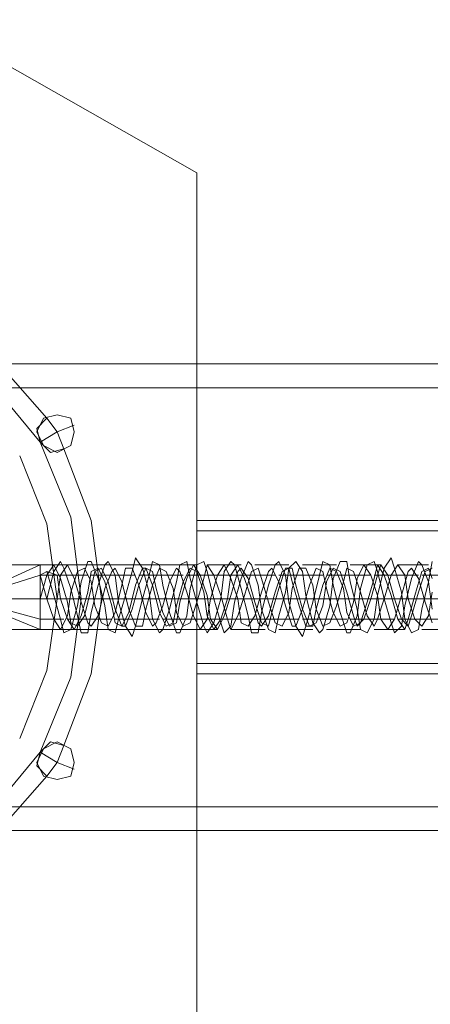
# Model space of a CAD drawing. Units: millimetres. Extents: x 37 to 5143, y -511 to 2549.
# Drawn here: x 2622 to 2675, y 966 to 1094 of the extents above; entities that cross this region are included whole.
import ezdxf

# ---------------------------------------------------------------- set-up
doc = ezdxf.new("R2010")
doc.units = ezdxf.units.MM
doc.layers.add('robinia stolpe', color=32, linetype='Continuous', lineweight=9)
doc.layers.add('stål', color=253, linetype='Continuous', lineweight=9)

msp = doc.modelspace()

# ---------------------------------------------------------------- linework, layer by layer
at = {"layer": 'robinia stolpe', "flags": 128}
for points in [[(2569.87, 1093.52), (2610.11, 1093.52), (2645.05, 1073.62), (2610.11, 1093.52)], [(2645.05, 1073.62), (2645.05, 963.49)], [(2624.27, 1040), (2625.15, 1041.77), (2626.92, 1042.22), (2628.69, 1041.77), (2629.13, 1040), (2628.69, 1038.24), (2626.92, 1037.35), (2625.15, 1038.24), (2624.27, 1040)], [(2629.13, 1040), (2628.69, 1041.77), (2626.92, 1042.22), (2625.15, 1041.77), (2624.27, 1040), (2625.15, 1038.24), (2626.92, 1037.35), (2628.69, 1038.24), (2629.13, 1040)], [(2645.05, 1014.35), (2645.05, 1015.68), (2645.05, 1018.33), (2645.05, 1021.43), (2645.05, 1022.76), (2645.05, 1021.43), (2645.05, 1018.33), (2645.05, 1015.68), (2645.05, 1014.35)], [(2595.08, 1018.33), (2645.05, 1018.33)], [(2624.27, 997.11), (2625.15, 998.87), (2626.92, 999.76), (2628.69, 998.87), (2629.13, 997.11), (2628.69, 995.34), (2626.92, 994.89), (2625.15, 995.34), (2624.27, 997.11)], [(2629.13, 997.11), (2628.69, 998.87), (2626.92, 999.76), (2625.15, 998.87), (2624.27, 997.11), (2625.15, 995.34), (2626.92, 994.89), (2628.69, 995.34), (2629.13, 997.11)]]:
    msp.add_lwpolyline(points, close=True, dxfattribs=at)
for points in [[(2625.59, 1041.77), (2626.92, 1040), (2629.13, 1040.89)], [(2627.8, 1037.79), (2626.92, 1040), (2624.71, 1038.68)], [(2608.35, 1014.35), (2608.79, 1014.8), (2608.79, 1015.68), (2608.79, 1017.01), (2608.79, 1018.33), (2608.79, 1020.1), (2608.79, 1021.43), (2608.79, 1022.31), (2608.35, 1022.76), (2645.05, 1022.76), (2595.08, 1022.76), (2592.42, 1018.33), (2595.08, 1018.33), (2592.42, 1018.33), (2595.08, 1014.35), (2645.05, 1014.35), (2608.35, 1014.35), (2608.79, 1014.8), (2608.79, 1015.68), (2608.79, 1017.01), (2608.79, 1018.33), (2608.79, 1020.1), (2608.79, 1021.43), (2608.79, 1022.31)], [(2645.05, 1021.43), (2645.05, 1018.33), (2645.05, 1015.68), (2645.05, 1014.35), (2645.05, 1015.68), (2645.05, 1018.33), (2645.05, 1021.43), (2645.05, 1022.76)], [(2608.79, 1018.33), (2645.05, 1018.33), (2608.79, 1018.33), (2589.77, 1018.33), (2589.77, 999.76), (2589.77, 973.67), (2589.77, 975.88), (2592.42, 975.88)], [(2625.59, 995.34), (2626.92, 997.11), (2624.71, 998.43)], [(2627.8, 999.32), (2626.92, 997.11), (2629.13, 996.22)]]:
    msp.add_lwpolyline(points, dxfattribs=at)
at = {"layer": 'stål', "flags": 128}
for points in [[(2615.86, 1048.85), (2615.86, 1047.08), (2615.86, 1043.1), (2615.86, 1036.47), (2615.86, 1028.06), (2615.86, 1018.33), (2615.86, 1009.05), (2615.86, 1000.64), (2615.86, 994.01), (2615.86, 990.03), (2615.86, 988.26), (2706.97, 988.26), (2706.97, 990.03), (2706.97, 994.01), (2706.97, 1000.64), (2706.97, 1009.05), (2706.97, 1018.33), (2706.97, 1028.06), (2706.97, 1036.47), (2706.97, 1043.1), (2706.97, 1047.08), (2706.97, 1048.85)], [(2615.86, 990.03), (2615.86, 994.01), (2615.86, 1000.64), (2615.86, 1009.05), (2615.86, 1018.33), (2615.86, 1028.06), (2615.86, 1036.47), (2615.86, 1043.1), (2615.86, 1047.08), (2615.86, 1048.85), (2706.97, 1048.85), (2706.97, 1047.08), (2706.97, 1043.1), (2706.97, 1036.47), (2706.97, 1028.06), (2706.97, 1018.33), (2706.97, 1009.05), (2706.97, 1000.64), (2706.97, 994.01), (2706.97, 990.03)], [(2618.96, 987.82), (2625.59, 995.34), (2624.27, 996.66), (2624.71, 998.43), (2626.04, 999.76), (2627.8, 999.32), (2631.34, 1008.6), (2632.67, 1018.33), (2631.34, 1028.51), (2627.8, 1037.79), (2626.04, 1037.35), (2624.71, 1038.68), (2624.27, 1040.45), (2625.59, 1041.77), (2618.96, 1049.29)], [(2618.96, 1049.29), (2625.59, 1041.77), (2624.27, 1040.45), (2624.71, 1038.68), (2626.04, 1037.35), (2627.8, 1037.79), (2631.34, 1028.51), (2632.67, 1018.33), (2631.34, 1008.6), (2627.8, 999.32), (2626.04, 999.76), (2624.71, 998.43), (2624.27, 996.66), (2625.59, 995.34), (2618.96, 987.82)], [(2706.97, 1044.43), (2706.97, 1040.45), (2706.97, 1034.7), (2706.97, 1026.74), (2706.97, 1018.33), (2706.97, 1010.37), (2706.97, 1002.41), (2706.97, 996.66), (2706.97, 992.68), (2706.97, 991.36), (2706.97, 992.68), (2706.97, 996.66), (2706.97, 1002.41), (2706.97, 1010.37), (2706.97, 1018.33), (2706.97, 1026.74), (2706.97, 1034.7), (2706.97, 1040.45), (2706.97, 1044.43), (2706.97, 1045.75), (2615.86, 1045.75)], [(2618.08, 1046.64), (2624.71, 1038.68), (2628.69, 1028.95), (2630.02, 1018.33), (2628.69, 1008.16), (2624.71, 998.43), (2618.08, 990.47)], [(2618.08, 990.47), (2624.71, 998.43), (2628.69, 1008.16), (2630.02, 1018.33), (2630.02, 1018.33), (2628.69, 1028.95), (2624.71, 1038.68), (2618.08, 1046.64)], [(2625.59, 1041.77), (2626.92, 1040), (2624.71, 1038.68)], [(2627.8, 1037.79), (2626.92, 1040), (2629.13, 1040.89)], [(2622.06, 1000.2), (2625.59, 1009.05), (2626.92, 1018.33), (2626.92, 1018.33), (2625.59, 1028.06), (2622.06, 1036.91)], [(2622.06, 1036.91), (2625.59, 1028.06), (2626.92, 1018.33), (2625.59, 1009.05), (2622.06, 1000.2)], [(2679.99, 1028.51), (2645.05, 1028.51), (2645.05, 1027.18), (2645.05, 1023.64), (2645.05, 1018.33), (2645.05, 1013.47), (2645.05, 1009.93), (2645.05, 1008.6), (2679.99, 1008.6)], [(2645.05, 1025.85), (2645.05, 1022.76), (2645.05, 1018.33), (2645.05, 1014.35), (2645.05, 1011.26), (2645.05, 1009.93), (2645.05, 1013.47), (2645.05, 1018.33), (2645.05, 1023.64), (2645.05, 1027.18), (2645.05, 1028.51)], [(2679.99, 1028.51), (2645.05, 1028.51), (2645.05, 1027.18), (2645.05, 1023.64), (2645.05, 1018.33), (2645.05, 1013.47), (2645.05, 1009.93), (2645.05, 1008.6), (2679.99, 1008.6)], [(2645.05, 1025.85), (2645.05, 1022.76), (2645.05, 1018.33), (2645.05, 1014.35), (2645.05, 1011.26), (2645.05, 1009.93), (2645.05, 1013.47), (2645.05, 1018.33), (2645.05, 1023.64), (2645.05, 1027.18), (2645.05, 1028.51)], [(2679.99, 1027.18), (2645.05, 1027.18), (2645.05, 1025.85), (2645.05, 1022.76), (2645.05, 1018.33), (2645.05, 1014.35), (2645.05, 1011.26), (2645.05, 1009.93), (2679.99, 1009.93)], [(2679.99, 1027.18), (2645.05, 1027.18), (2645.05, 1025.85), (2645.05, 1022.76), (2645.05, 1018.33), (2645.05, 1014.35), (2645.05, 1011.26), (2645.05, 1009.93), (2679.99, 1009.93)], [(2629.57, 1014.35), (2624.71, 1014.35), (2614.98, 1018.33), (2624.71, 1018.33), (2614.98, 1018.33), (2624.71, 1022.76), (2626.48, 1022.76)], [(2675.57, 1022.31), (2674.68, 1021.87), (2673.8, 1019.22), (2672.92, 1016.12), (2672.47, 1014.8), (2671.59, 1015.68), (2670.7, 1018.33), (2669.82, 1021.43), (2668.93, 1022.76), (2668.49, 1021.43), (2667.61, 1018.33), (2666.72, 1015.68), (2665.84, 1014.8), (2665.4, 1016.12), (2664.51, 1019.22), (2663.63, 1021.87), (2662.74, 1022.31), (2661.86, 1020.54), (2661.42, 1017.45), (2660.53, 1015.24), (2659.65, 1014.8), (2658.76, 1017.01), (2657.88, 1020.1), (2657.44, 1022.31), (2656.55, 1022.31), (2655.67, 1019.66), (2654.78, 1016.56), (2654.34, 1014.8), (2653.46, 1015.24), (2652.57, 1017.89), (2651.69, 1020.99), (2650.8, 1022.31), (2650.36, 1021.87), (2649.48, 1018.78), (2648.59, 1016.12), (2647.71, 1014.35), (2646.82, 1015.68), (2646.38, 1018.78), (2645.5, 1021.43), (2644.61, 1022.76), (2643.73, 1020.99), (2642.84, 1017.89), (2642.4, 1015.24), (2641.51, 1014.8), (2640.63, 1016.56), (2639.75, 1019.66), (2639.3, 1021.87), (2638.42, 1022.31), (2637.53, 1020.1), (2636.65, 1017.01), (2635.77, 1014.8), (2635.32, 1014.8), (2634.44, 1017.01), (2633.55, 1020.54), (2632.67, 1022.31), (2631.79, 1021.87), (2631.34, 1019.66), (2630.46, 1016.12), (2629.57, 1014.8), (2628.69, 1015.24), (2628.25, 1017.89), (2627.36, 1020.99), (2626.48, 1022.76), (2625.59, 1021.43), (2624.71, 1018.33), (2626.92, 1018.33), (2627.36, 1021.43), (2628.25, 1022.76), (2629.13, 1020.99), (2630.02, 1017.89), (2630.9, 1015.24), (2631.34, 1014.8), (2632.23, 1016.12), (2633.11, 1019.66), (2634, 1021.87), (2634.44, 1022.31), (2635.32, 1020.54), (2636.21, 1017.01), (2637.09, 1014.8), (2637.98, 1014.8), (2638.42, 1017.01), (2639.3, 1020.1), (2640.19, 1022.31), (2641.07, 1021.87), (2641.96, 1019.66), (2642.4, 1016.56), (2643.28, 1014.8), (2644.17, 1015.24), (2645.05, 1017.89), (2645.94, 1020.99), (2646.38, 1022.76), (2647.26, 1021.43), (2648.15, 1018.78), (2649.03, 1015.68), (2649.48, 1014.35), (2650.36, 1016.12), (2651.24, 1018.78), (2652.13, 1021.87), (2653.01, 1022.31), (2653.46, 1020.99), (2654.34, 1017.89), (2655.22, 1015.24), (2656.11, 1014.8), (2656.99, 1016.56), (2657.44, 1019.66), (2658.32, 1022.31), (2659.21, 1022.31), (2660.09, 1020.1), (2660.53, 1017.01), (2661.42, 1014.8), (2662.3, 1015.24), (2663.19, 1017.45), (2664.07, 1020.54), (2664.51, 1022.31), (2665.4, 1021.87), (2666.28, 1019.22), (2667.17, 1016.12), (2668.05, 1014.8), (2668.49, 1015.68), (2669.38, 1018.33), (2670.26, 1021.43), (2671.15, 1022.76), (2672.03, 1021.43), (2672.47, 1018.33), (2673.36, 1015.68), (2674.24, 1014.8), (2675.13, 1016.12), (2675.57, 1019.22)], [(2675.57, 1015.24), (2674.68, 1017.89), (2673.8, 1020.99), (2672.92, 1022.31), (2672.47, 1021.87), (2671.59, 1018.78), (2670.7, 1015.68), (2669.82, 1014.35), (2668.93, 1015.68), (2668.49, 1018.78), (2667.61, 1021.43), (2666.72, 1022.76), (2665.84, 1020.99), (2665.4, 1017.89), (2664.51, 1015.24), (2663.63, 1014.8), (2662.74, 1016.56), (2661.86, 1019.66), (2661.42, 1021.87), (2660.53, 1022.31), (2659.65, 1020.1), (2658.76, 1017.01), (2657.88, 1014.8), (2657.44, 1014.8), (2656.55, 1017.45), (2655.67, 1020.54), (2654.78, 1022.31), (2654.34, 1021.87), (2653.46, 1019.22), (2652.57, 1016.12), (2651.69, 1014.8), (2650.8, 1015.24), (2650.36, 1018.33), (2649.48, 1020.99), (2648.59, 1022.76), (2647.71, 1021.43), (2646.82, 1018.33), (2646.38, 1015.68), (2645.5, 1014.35), (2644.61, 1016.12), (2643.73, 1019.22), (2642.84, 1021.87), (2642.4, 1022.31), (2641.51, 1020.54), (2640.63, 1017.45), (2639.75, 1015.24), (2639.3, 1014.8), (2638.42, 1016.56), (2637.53, 1020.1), (2636.65, 1022.31), (2635.77, 1022.31), (2635.32, 1020.1), (2634.44, 1016.56), (2633.55, 1014.8), (2632.67, 1015.24), (2631.79, 1017.45), (2631.34, 1020.54), (2630.46, 1022.31), (2629.57, 1021.87), (2628.69, 1019.22), (2628.25, 1016.12), (2627.36, 1014.35), (2626.48, 1015.68), (2625.59, 1018.33), (2624.71, 1021.43), (2626.92, 1021.43), (2627.36, 1018.33), (2628.25, 1015.68), (2629.13, 1014.35), (2630.02, 1016.12), (2630.9, 1019.22), (2631.34, 1021.87), (2632.23, 1022.31), (2633.11, 1020.54), (2634, 1017.45), (2634.44, 1015.24), (2635.32, 1014.8), (2636.21, 1016.56), (2637.09, 1020.1), (2637.98, 1022.31), (2638.42, 1022.31), (2639.3, 1020.1), (2640.19, 1016.56), (2641.07, 1014.8), (2641.96, 1015.24), (2642.4, 1017.45), (2643.28, 1020.54), (2644.17, 1022.31), (2645.05, 1021.87), (2645.94, 1019.22), (2646.38, 1016.12), (2647.26, 1014.35), (2648.15, 1015.68), (2649.03, 1018.33), (2649.48, 1021.43), (2650.36, 1022.76), (2651.24, 1020.99), (2652.13, 1018.33), (2653.01, 1015.24), (2653.46, 1014.8), (2654.34, 1016.12), (2655.22, 1019.22), (2656.11, 1021.87), (2656.99, 1022.31), (2657.44, 1020.54), (2658.32, 1017.45), (2659.21, 1014.8), (2660.09, 1014.8), (2660.53, 1017.01), (2661.42, 1020.1), (2662.3, 1022.31), (2663.19, 1021.87), (2664.07, 1019.66), (2664.51, 1016.56), (2665.4, 1014.8), (2666.28, 1015.24), (2667.17, 1017.89), (2668.05, 1020.99), (2668.49, 1022.76), (2669.38, 1021.43), (2670.26, 1018.78), (2671.15, 1015.68), (2672.03, 1014.35), (2672.47, 1015.68), (2673.36, 1018.78), (2674.24, 1021.87), (2675.13, 1022.31), (2675.57, 1020.99)], [(2626.92, 1018.33), (2625.59, 1018.33), (2626.48, 1021.87), (2627.36, 1023.2), (2627.8, 1022.31), (2628.69, 1019.66), (2629.57, 1016.12), (2630.02, 1013.91), (2630.9, 1013.91), (2631.34, 1016.56), (2632.23, 1020.1), (2633.11, 1022.76), (2633.55, 1023.2), (2634.44, 1021.43), (2634.88, 1017.89), (2635.77, 1014.8), (2636.65, 1013.47), (2637.09, 1014.8), (2637.98, 1018.33), (2638.86, 1021.43), (2639.3, 1023.2), (2640.19, 1022.76), (2640.63, 1020.1), (2641.51, 1016.56), (2642.4, 1013.91), (2642.84, 1013.91), (2643.73, 1016.12), (2644.17, 1019.66), (2645.05, 1022.76), (2645.94, 1023.2), (2646.38, 1021.87), (2647.26, 1018.33), (2648.15, 1015.24), (2648.59, 1013.91), (2649.48, 1014.8), (2649.92, 1017.89), (2650.8, 1020.99), (2651.69, 1023.2), (2652.13, 1022.76), (2653.01, 1020.1), (2653.46, 1017.01), (2654.34, 1014.35), (2655.22, 1013.91), (2655.67, 1016.12), (2656.55, 1019.22), (2656.99, 1022.31), (2657.88, 1023.2), (2658.76, 1021.87), (2659.21, 1018.78), (2660.09, 1015.24), (2660.97, 1013.91), (2661.42, 1014.35), (2662.3, 1017.45), (2662.74, 1020.99), (2663.63, 1023.2), (2664.51, 1023.2), (2664.95, 1020.54), (2665.84, 1017.01), (2666.28, 1014.35), (2667.17, 1013.91), (2668.05, 1015.68), (2668.49, 1018.78), (2669.38, 1022.31), (2670.26, 1023.64), (2670.7, 1022.31), (2671.59, 1019.22), (2672.03, 1015.68), (2672.92, 1013.91), (2673.8, 1014.35), (2674.24, 1017.01), (2675.13, 1020.54), (2675.57, 1023.2)], [(2626.92, 1021.43), (2625.59, 1021.87), (2626.48, 1018.78), (2627.36, 1015.68), (2627.8, 1013.91), (2628.69, 1014.35), (2629.57, 1017.45), (2630.02, 1020.54), (2630.9, 1023.2), (2631.34, 1023.2), (2632.23, 1020.99), (2633.11, 1017.45), (2633.55, 1014.35), (2634.44, 1013.91), (2634.88, 1015.68), (2635.77, 1018.78), (2636.65, 1021.87), (2637.09, 1023.64), (2637.98, 1022.31), (2638.86, 1019.22), (2639.3, 1015.68), (2640.19, 1013.91), (2640.63, 1014.35), (2641.51, 1017.01), (2642.4, 1020.54), (2642.84, 1022.76), (2643.73, 1023.2), (2644.17, 1020.99), (2645.05, 1017.89), (2645.94, 1014.8), (2646.38, 1013.91), (2647.26, 1015.24), (2648.15, 1018.33), (2648.59, 1021.87), (2649.48, 1023.2), (2649.92, 1022.76), (2650.8, 1019.66), (2651.69, 1016.12), (2652.13, 1013.91), (2653.01, 1013.91), (2653.46, 1016.56), (2654.34, 1020.1), (2655.22, 1022.76), (2655.67, 1023.2), (2656.55, 1021.43), (2656.99, 1017.89), (2657.88, 1014.8), (2658.76, 1013.47), (2659.21, 1014.8), (2660.09, 1017.89), (2660.97, 1021.43), (2661.42, 1023.2), (2662.3, 1022.76), (2662.74, 1020.1), (2663.63, 1016.56), (2664.51, 1013.91), (2664.95, 1013.91), (2665.84, 1016.12), (2666.28, 1019.66), (2667.17, 1022.76), (2668.05, 1023.2), (2668.49, 1021.87), (2669.38, 1018.33), (2670.26, 1015.24), (2670.7, 1013.91), (2671.59, 1014.8), (2672.03, 1017.45), (2672.92, 1020.99), (2673.8, 1023.2), (2674.24, 1022.76), (2675.13, 1020.54), (2675.57, 1017.01)], [(2632.67, 1022.76), (2628.25, 1022.76)], [(2638.42, 1022.76), (2634.44, 1022.76)], [(2644.61, 1022.76), (2640.63, 1022.76)], [(2650.8, 1022.76), (2646.38, 1022.76)], [(2656.99, 1022.76), (2652.57, 1022.76)], [(2663.19, 1022.76), (2658.76, 1022.76)], [(2668.93, 1022.76), (2664.95, 1022.76)], [(2675.13, 1022.76), (2671.15, 1022.76)], [(2625.59, 1021.87), (2624.71, 1021.43)], [(2629.57, 1021.43), (2624.71, 1021.43), (2626.92, 1021.43), (2630.9, 1021.43)], [(2635.77, 1021.43), (2631.34, 1021.43)], [(2637.09, 1021.43), (2632.67, 1021.43)], [(2641.51, 1021.43), (2637.53, 1021.43)], [(2643.28, 1021.43), (2638.86, 1021.43)], [(2647.71, 1021.43), (2643.73, 1021.43)], [(2653.9, 1021.43), (2649.48, 1021.43), (2645.05, 1021.43)], [(2655.22, 1021.43), (2651.24, 1021.43)], [(2660.09, 1021.43), (2655.67, 1021.43)], [(2661.42, 1021.43), (2657.44, 1021.43)], [(2666.28, 1021.43), (2661.86, 1021.43)], [(2667.61, 1021.43), (2663.19, 1021.43)], [(2672.03, 1021.43), (2668.05, 1021.43)], [(2673.8, 1021.43), (2669.38, 1021.43)], [(2678.22, 1021.43), (2674.24, 1021.43)], [(2625.59, 1018.33), (2624.71, 1018.33)], [(2627.8, 1018.33), (2624.71, 1018.33), (2626.92, 1018.33), (2630.9, 1018.33)], [(2634, 1018.33), (2630.02, 1018.33)], [(2637.09, 1018.33), (2632.67, 1018.33)], [(2640.19, 1018.33), (2635.77, 1018.33)], [(2643.28, 1018.33), (2638.86, 1018.33)], [(2646.38, 1018.33), (2641.96, 1018.33)], [(2649.48, 1018.33), (2645.05, 1018.33)], [(2652.57, 1018.33), (2648.15, 1018.33)], [(2655.22, 1018.33), (2651.24, 1018.33)], [(2658.32, 1018.33), (2654.34, 1018.33)], [(2661.42, 1018.33), (2657.44, 1018.33)], [(2664.51, 1018.33), (2660.53, 1018.33)], [(2667.61, 1018.33), (2663.19, 1018.33)], [(2670.7, 1018.33), (2666.28, 1018.33)], [(2673.8, 1018.33), (2669.38, 1018.33)], [(2676.9, 1018.33), (2672.47, 1018.33)], [(2626.48, 1015.68), (2624.71, 1015.68), (2627.8, 1015.68)], [(2632.67, 1015.68), (2628.25, 1015.68)], [(2634, 1015.68), (2630.02, 1015.68)], [(2638.42, 1015.68), (2634.44, 1015.68)], [(2640.19, 1015.68), (2635.77, 1015.68)], [(2644.61, 1015.68), (2640.63, 1015.68)], [(2650.8, 1015.68), (2646.38, 1015.68), (2641.96, 1015.68)], [(2656.99, 1015.68), (2652.57, 1015.68), (2648.15, 1015.68)], [(2658.32, 1015.68), (2654.34, 1015.68)], [(2663.19, 1015.68), (2658.76, 1015.68)], [(2664.51, 1015.68), (2660.53, 1015.68)], [(2668.93, 1015.68), (2664.95, 1015.68)], [(2670.7, 1015.68), (2666.28, 1015.68)], [(2675.13, 1015.68), (2671.15, 1015.68)], [(2676.9, 1015.68), (2672.47, 1015.68)], [(2635.77, 1014.35), (2631.34, 1014.35)], [(2641.51, 1014.35), (2637.53, 1014.35)], [(2647.71, 1014.35), (2643.73, 1014.35)], [(2653.9, 1014.35), (2649.48, 1014.35)], [(2660.09, 1014.35), (2655.67, 1014.35)], [(2666.28, 1014.35), (2661.86, 1014.35)], [(2672.03, 1014.35), (2668.05, 1014.35)], [(2678.22, 1014.35), (2674.24, 1014.35)], [(2627.8, 999.32), (2626.92, 997.11), (2624.71, 998.43)], [(2625.59, 995.34), (2626.92, 997.11), (2629.13, 996.22)], [(2615.86, 991.36), (2706.97, 991.36)]]:
    msp.add_lwpolyline(points, dxfattribs=at)
for points in [[(2629.13, 1040), (2628.69, 1041.77), (2626.92, 1042.22), (2625.15, 1041.77), (2624.27, 1040), (2625.15, 1038.24), (2626.92, 1037.35), (2628.69, 1038.24), (2629.13, 1040)], [(2624.27, 1040), (2625.15, 1041.77), (2626.92, 1042.22), (2628.69, 1041.77), (2629.13, 1040), (2628.69, 1038.24), (2626.92, 1037.35), (2625.15, 1038.24), (2624.27, 1040)], [(2624.71, 1022.76), (2624.71, 1021.43), (2624.71, 1018.33), (2624.71, 1015.68), (2624.71, 1014.35), (2624.71, 1015.68), (2624.71, 1018.33), (2624.71, 1021.43), (2624.71, 1022.76)], [(2624.71, 1022.76), (2624.71, 1021.43), (2624.71, 1018.33), (2624.71, 1015.68), (2624.71, 1014.35), (2624.71, 1015.68), (2624.71, 1018.33), (2624.71, 1021.43), (2624.71, 1022.76)], [(2624.71, 1021.43), (2614.98, 1018.33), (2624.71, 1015.68), (2614.98, 1018.33)], [(2706.97, 1018.33), (2615.86, 1018.33)], [(2706.97, 1018.33), (2615.86, 1018.33)], [(2679.99, 1018.33), (2645.05, 1018.33)], [(2679.99, 1018.33), (2645.05, 1018.33)], [(2679.99, 1018.33), (2645.05, 1018.33)], [(2679.99, 1018.33), (2645.05, 1018.33)], [(2629.13, 997.11), (2628.69, 998.87), (2626.92, 999.76), (2625.15, 998.87), (2624.27, 997.11), (2625.15, 995.34), (2626.92, 994.89), (2628.69, 995.34), (2629.13, 997.11)], [(2624.27, 997.11), (2625.15, 998.87), (2626.92, 999.76), (2628.69, 998.87), (2629.13, 997.11), (2628.69, 995.34), (2626.92, 994.89), (2625.15, 995.34), (2624.27, 997.11)]]:
    msp.add_lwpolyline(points, close=True, dxfattribs=at)

doc.saveas('drawing.dxf')
